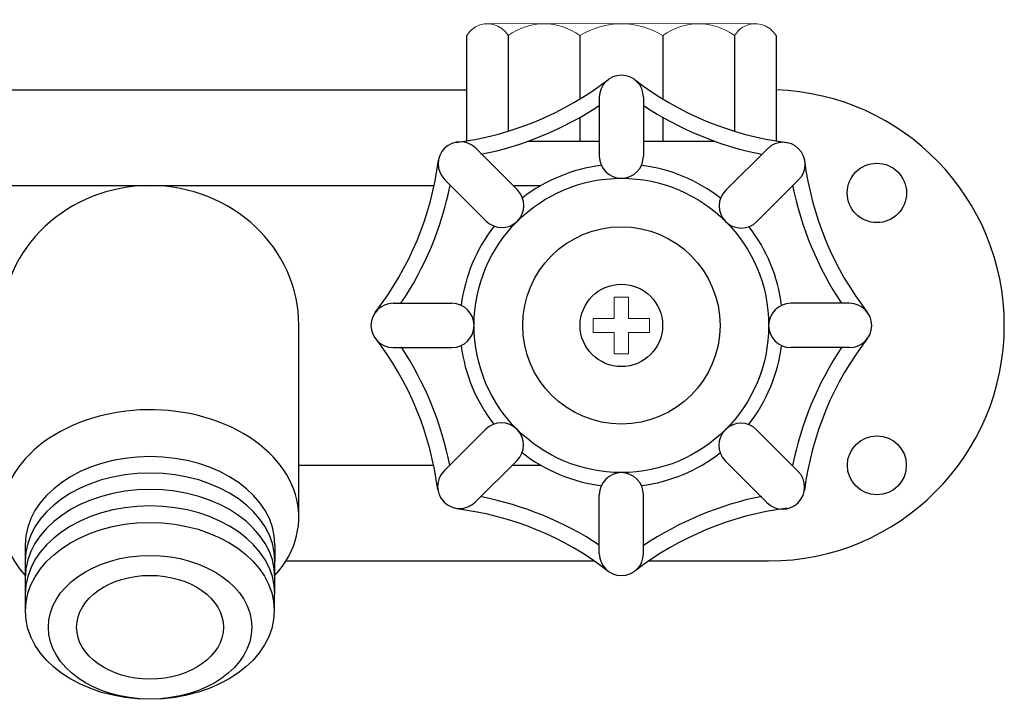
# Model space of a CAD drawing. Units: inches. Extents: x 0.8 to 15.8, y 5.9 to 10.3.
# Drawn here: x 6.2 to 7.3, y 7 to 7.8 of the extents above; entities that cross this region are included whole.
import ezdxf

# ---------------------------------------------------------------- set-up
doc = ezdxf.new("R2010")
doc.units = ezdxf.units.IN
doc.header["$MEASUREMENT"] = 0
doc.layers.add('Layer 1', color=7, linetype='Continuous')

# ---------------------------------------------------------------- blocks, each defined once
blk = doc.blocks.new('block 4')
at = {"layer": 'Layer 1', "color": 7, "lineweight": 25}
blk.add_open_spline([(7.0541, 7.1663), (7.1994, 7.1663), (7.3172, 7.2841), (7.3172, 7.4294), (7.3172, 7.5715), (7.2044, 7.6879), (7.0623, 7.6924)], degree=3, knots=[0, 0, 0, 0, 1, 1, 1, 2, 2, 2, 2], dxfattribs=at)
blk = doc.blocks.new('block 5')
at = {"layer": 'Layer 1', "color": 7, "lineweight": 25}
blk.add_lwpolyline([(6.0124, 7.6925), (6.717, 7.6925)], dxfattribs=at)
blk = doc.blocks.new('block 8')
at = {"layer": 'Layer 1', "color": 7, "lineweight": 25}
blk.add_lwpolyline([(6.5151, 7.1663), (6.8592, 7.1663)], dxfattribs=at)
blk = doc.blocks.new('block 9')
at = {"layer": 'Layer 1', "color": 7, "lineweight": 25}
blk.add_lwpolyline([(6.9205, 7.1663), (7.0541, 7.1663)], dxfattribs=at)
blk = doc.blocks.new('block 81')
at = {"layer": 'Layer 1', "color": 7, "lineweight": 25}
blk.add_open_spline([(7.0541, 7.4294), (7.0541, 7.5202), (6.9805, 7.5938), (6.8897, 7.5938), (6.7988, 7.5938), (6.7252, 7.5202), (6.7252, 7.4294), (6.7252, 7.3386), (6.7988, 7.265), (6.8897, 7.265), (6.9805, 7.265), (7.0541, 7.3386), (7.0541, 7.4294), (7.0541, 7.4294), (7.0541, 7.4294), (7.0541, 7.4294)], degree=3, knots=[0, 0, 0, 0, 1, 1, 1, 2, 2, 2, 3, 3, 3, 4, 4, 4, 5, 5, 5, 5], dxfattribs=at)
blk = doc.blocks.new('block 82')
at = {"layer": 'Layer 1', "color": 7, "lineweight": 25}
blk.add_open_spline([(6.8672, 7.6082), (6.8352, 7.6042), (6.8048, 7.5916), (6.7793, 7.5719)], degree=3, dxfattribs=at)
blk = doc.blocks.new('block 83')
at = {"layer": 'Layer 1', "color": 7, "lineweight": 25}
blk.add_open_spline([(6.7475, 7.5402), (6.7276, 7.5146), (6.7149, 7.4841), (6.7108, 7.4518)], degree=3, dxfattribs=at)
blk = doc.blocks.new('block 84')
at = {"layer": 'Layer 1', "color": 7, "lineweight": 25}
blk.add_open_spline([(6.7108, 7.407), (6.7149, 7.3749), (6.7274, 7.3446), (6.7472, 7.319)], degree=3, dxfattribs=at)
blk = doc.blocks.new('block 85')
at = {"layer": 'Layer 1', "color": 7, "lineweight": 25}
blk.add_open_spline([(6.7788, 7.2873), (6.8045, 7.2673), (6.835, 7.2546), (6.8672, 7.2506)], degree=3, dxfattribs=at)
blk = doc.blocks.new('block 86')
at = {"layer": 'Layer 1', "color": 7, "lineweight": 25}
blk.add_open_spline([(6.9121, 7.2506), (6.9441, 7.2546), (6.9745, 7.2672), (7, 7.2869)], degree=3, dxfattribs=at)
blk = doc.blocks.new('block 87')
at = {"layer": 'Layer 1', "color": 7, "lineweight": 25}
blk.add_open_spline([(7.0318, 7.3186), (7.0518, 7.3442), (7.0644, 7.3747), (7.0685, 7.407)], degree=3, dxfattribs=at)
blk = doc.blocks.new('block 88')
at = {"layer": 'Layer 1', "color": 7, "lineweight": 25}
blk.add_open_spline([(7.0685, 7.4518), (7.0645, 7.4839), (7.0519, 7.5142), (7.0321, 7.5398)], degree=3, dxfattribs=at)
blk = doc.blocks.new('block 89')
at = {"layer": 'Layer 1', "color": 7, "lineweight": 25}
blk.add_open_spline([(7.0005, 7.5715), (6.9749, 7.5915), (6.9443, 7.6042), (6.9121, 7.6082)], degree=3, dxfattribs=at)
blk = doc.blocks.new('block 90')
at = {"layer": 'Layer 1', "color": 7, "lineweight": 25}
blk.add_open_spline([(6.9143, 7.6843), (6.9143, 7.6979), (6.9033, 7.7089), (6.8897, 7.7089), (6.876, 7.7089), (6.865, 7.6979), (6.865, 7.6843)], degree=3, knots=[0, 0, 0, 0, 1, 1, 1, 2, 2, 2, 2], dxfattribs=at)
blk = doc.blocks.new('block 91')
at = {"layer": 'Layer 1', "color": 7, "lineweight": 25}
blk.add_open_spline([(6.865, 7.6185), (6.865, 7.6049), (6.876, 7.5938), (6.8897, 7.5938), (6.9033, 7.5938), (6.9143, 7.6049), (6.9143, 7.6185)], degree=3, knots=[0, 0, 0, 0, 1, 1, 1, 2, 2, 2, 2], dxfattribs=at)
blk = doc.blocks.new('block 92')
at = {"layer": 'Layer 1', "color": 7, "lineweight": 25}
blk.add_lwpolyline([(6.865, 7.6843), (6.865, 7.6185)], dxfattribs=at)
blk = doc.blocks.new('block 93')
at = {"layer": 'Layer 1', "color": 7, "lineweight": 25}
blk.add_lwpolyline([(6.9143, 7.6843), (6.9143, 7.6185)], dxfattribs=at)
blk = doc.blocks.new('block 94')
at = {"layer": 'Layer 1', "color": 7, "lineweight": 25}
blk.add_open_spline([(6.865, 7.1745), (6.865, 7.1609), (6.876, 7.1499), (6.8897, 7.1499), (6.9033, 7.1499), (6.9143, 7.1609), (6.9143, 7.1745)], degree=3, knots=[0, 0, 0, 0, 1, 1, 1, 2, 2, 2, 2], dxfattribs=at)
blk = doc.blocks.new('block 95')
at = {"layer": 'Layer 1', "color": 7, "lineweight": 25}
blk.add_open_spline([(6.9143, 7.2403), (6.9143, 7.2539), (6.9033, 7.265), (6.8897, 7.265), (6.876, 7.265), (6.865, 7.2539), (6.865, 7.2403)], degree=3, knots=[0, 0, 0, 0, 1, 1, 1, 2, 2, 2, 2], dxfattribs=at)
blk = doc.blocks.new('block 96')
at = {"layer": 'Layer 1', "color": 7, "lineweight": 25}
blk.add_lwpolyline([(6.865, 7.1745), (6.865, 7.2403)], dxfattribs=at)
blk = doc.blocks.new('block 97')
at = {"layer": 'Layer 1', "color": 7, "lineweight": 25}
blk.add_lwpolyline([(6.9143, 7.1745), (6.9143, 7.2403)], dxfattribs=at)
blk = doc.blocks.new('block 98')
at = {"layer": 'Layer 1', "color": 7, "lineweight": 25}
blk.add_open_spline([(6.6348, 7.4541), (6.6212, 7.4541), (6.6101, 7.443), (6.6101, 7.4294), (6.6101, 7.4158), (6.6212, 7.4047), (6.6348, 7.4047)], degree=3, knots=[0, 0, 0, 0, 1, 1, 1, 2, 2, 2, 2], dxfattribs=at)
blk = doc.blocks.new('block 99')
at = {"layer": 'Layer 1', "color": 7, "lineweight": 25}
blk.add_open_spline([(6.7005, 7.4047), (6.7142, 7.4047), (6.7252, 7.4158), (6.7252, 7.4294), (6.7252, 7.443), (6.7142, 7.4541), (6.7005, 7.4541)], degree=3, knots=[0, 0, 0, 0, 1, 1, 1, 2, 2, 2, 2], dxfattribs=at)
blk = doc.blocks.new('block 100')
at = {"layer": 'Layer 1', "color": 7, "lineweight": 25}
blk.add_lwpolyline([(6.6348, 7.4541), (6.7005, 7.4541)], dxfattribs=at)
blk = doc.blocks.new('block 101')
at = {"layer": 'Layer 1', "color": 7, "lineweight": 25}
blk.add_lwpolyline([(6.6348, 7.4047), (6.7005, 7.4047)], dxfattribs=at)
blk = doc.blocks.new('block 102')
at = {"layer": 'Layer 1', "color": 7, "lineweight": 25}
blk.add_open_spline([(7.1445, 7.4047), (7.1581, 7.4047), (7.1692, 7.4158), (7.1692, 7.4294), (7.1692, 7.443), (7.1581, 7.4541), (7.1445, 7.4541)], degree=3, knots=[0, 0, 0, 0, 1, 1, 1, 2, 2, 2, 2], dxfattribs=at)
blk = doc.blocks.new('block 103')
at = {"layer": 'Layer 1', "color": 7, "lineweight": 25}
blk.add_open_spline([(7.0788, 7.4541), (7.0651, 7.4541), (7.0541, 7.443), (7.0541, 7.4294), (7.0541, 7.4158), (7.0651, 7.4047), (7.0788, 7.4047)], degree=3, knots=[0, 0, 0, 0, 1, 1, 1, 2, 2, 2, 2], dxfattribs=at)
blk = doc.blocks.new('block 104')
at = {"layer": 'Layer 1', "color": 7, "lineweight": 25}
blk.add_lwpolyline([(7.1445, 7.4541), (7.0788, 7.4541)], dxfattribs=at)
blk = doc.blocks.new('block 105')
at = {"layer": 'Layer 1', "color": 7, "lineweight": 25}
blk.add_lwpolyline([(7.1445, 7.4047), (7.0788, 7.4047)], dxfattribs=at)
blk = doc.blocks.new('block 106')
at = {"layer": 'Layer 1', "color": 7, "lineweight": 25}
blk.add_open_spline([(6.6917, 7.2669), (6.6821, 7.2573), (6.6821, 7.2417), (6.6917, 7.232), (6.7013, 7.2224), (6.7169, 7.2224), (6.7266, 7.232)], degree=3, knots=[0, 0, 0, 0, 1, 1, 1, 2, 2, 2, 2], dxfattribs=at)
blk = doc.blocks.new('block 107')
at = {"layer": 'Layer 1', "color": 7, "lineweight": 25}
blk.add_open_spline([(6.7732, 7.2784), (6.7828, 7.288), (6.7828, 7.3037), (6.7732, 7.3133), (6.7636, 7.323), (6.748, 7.323), (6.7383, 7.3134)], degree=3, knots=[0, 0, 0, 0, 1, 1, 1, 2, 2, 2, 2], dxfattribs=at)
blk = doc.blocks.new('block 108')
at = {"layer": 'Layer 1', "color": 7, "lineweight": 25}
blk.add_lwpolyline([(6.6917, 7.2669), (6.7383, 7.3134)], dxfattribs=at)
blk = doc.blocks.new('block 109')
at = {"layer": 'Layer 1', "color": 7, "lineweight": 25}
blk.add_lwpolyline([(6.7266, 7.232), (6.7732, 7.2784)], dxfattribs=at)
blk = doc.blocks.new('block 110')
at = {"layer": 'Layer 1', "color": 7, "lineweight": 25}
blk.add_open_spline([(7.0876, 7.5919), (7.0972, 7.6015), (7.0972, 7.6171), (7.0876, 7.6268), (7.078, 7.6364), (7.0624, 7.6364), (7.0527, 7.6268)], degree=3, knots=[0, 0, 0, 0, 1, 1, 1, 2, 2, 2, 2], dxfattribs=at)
blk = doc.blocks.new('block 111')
at = {"layer": 'Layer 1', "color": 7, "lineweight": 25}
blk.add_open_spline([(7.0062, 7.5804), (6.9965, 7.5708), (6.9965, 7.5551), (7.0061, 7.5455), (7.0157, 7.5358), (7.0313, 7.5358), (7.041, 7.5454)], degree=3, knots=[0, 0, 0, 0, 1, 1, 1, 2, 2, 2, 2], dxfattribs=at)
blk = doc.blocks.new('block 112')
at = {"layer": 'Layer 1', "color": 7, "lineweight": 25}
blk.add_lwpolyline([(7.0527, 7.6268), (7.0062, 7.5804)], dxfattribs=at)
blk = doc.blocks.new('block 113')
at = {"layer": 'Layer 1', "color": 7, "lineweight": 25}
blk.add_lwpolyline([(7.0876, 7.5919), (7.041, 7.5454)], dxfattribs=at)
blk = doc.blocks.new('block 114')
at = {"layer": 'Layer 1', "color": 7, "lineweight": 25}
blk.add_open_spline([(6.7272, 7.6273), (6.7176, 7.637), (6.7019, 7.637), (6.6923, 7.6274), (6.6826, 7.6178), (6.6826, 7.6021), (6.6922, 7.5925)], degree=3, knots=[0, 0, 0, 0, 1, 1, 1, 2, 2, 2, 2], dxfattribs=at)
blk = doc.blocks.new('block 115')
at = {"layer": 'Layer 1', "color": 7, "lineweight": 25}
blk.add_open_spline([(6.7387, 7.5459), (6.7483, 7.5363), (6.7639, 7.5362), (6.7736, 7.5459), (6.7832, 7.5555), (6.7832, 7.5711), (6.7736, 7.5807)], degree=3, knots=[0, 0, 0, 0, 1, 1, 1, 2, 2, 2, 2], dxfattribs=at)
blk = doc.blocks.new('block 116')
at = {"layer": 'Layer 1', "color": 7, "lineweight": 25}
blk.add_lwpolyline([(6.6922, 7.5925), (6.7387, 7.5459)], dxfattribs=at)
blk = doc.blocks.new('block 117')
at = {"layer": 'Layer 1', "color": 7, "lineweight": 25}
blk.add_lwpolyline([(6.7272, 7.6273), (6.7736, 7.5807)], dxfattribs=at)
blk = doc.blocks.new('block 118')
at = {"layer": 'Layer 1', "color": 7, "lineweight": 25}
blk.add_open_spline([(7.0521, 7.2315), (7.0618, 7.2218), (7.0774, 7.2218), (7.087, 7.2314), (7.0967, 7.241), (7.0967, 7.2567), (7.0871, 7.2663)], degree=3, knots=[0, 0, 0, 0, 1, 1, 1, 2, 2, 2, 2], dxfattribs=at)
blk = doc.blocks.new('block 119')
at = {"layer": 'Layer 1', "color": 7, "lineweight": 25}
blk.add_open_spline([(7.0406, 7.3129), (7.031, 7.3225), (7.0154, 7.3226), (7.0058, 7.3129), (6.9961, 7.3033), (6.9961, 7.2877), (7.0057, 7.2781)], degree=3, knots=[0, 0, 0, 0, 1, 1, 1, 2, 2, 2, 2], dxfattribs=at)
blk = doc.blocks.new('block 120')
at = {"layer": 'Layer 1', "color": 7, "lineweight": 25}
blk.add_lwpolyline([(7.0521, 7.2315), (7.0057, 7.2781)], dxfattribs=at)
blk = doc.blocks.new('block 121')
at = {"layer": 'Layer 1', "color": 7, "lineweight": 25}
blk.add_lwpolyline([(7.0871, 7.2663), (7.0406, 7.3129)], dxfattribs=at)
blk = doc.blocks.new('block 122')
at = {"layer": 'Layer 1', "color": 7, "lineweight": 25}
blk.add_open_spline([(6.9143, 7.6752), (6.9544, 7.6485), (6.9993, 7.63), (7.0465, 7.6206)], degree=3, dxfattribs=at)
blk = doc.blocks.new('block 123')
at = {"layer": 'Layer 1', "color": 7, "lineweight": 25}
blk.add_open_spline([(6.9038, 7.7044), (6.9533, 7.6661), (7.012, 7.6418), (7.0741, 7.6339)], degree=3, dxfattribs=at)
blk = doc.blocks.new('block 124')
at = {"layer": 'Layer 1', "color": 7, "lineweight": 25}
blk.add_open_spline([(6.7329, 7.6206), (6.78, 7.63), (6.825, 7.6485), (6.865, 7.6752)], degree=3, dxfattribs=at)
blk = doc.blocks.new('block 125')
at = {"layer": 'Layer 1', "color": 7, "lineweight": 25}
blk.add_open_spline([(6.7053, 7.6339), (6.7673, 7.6418), (6.826, 7.6661), (6.8755, 7.7044)], degree=3, dxfattribs=at)
blk = doc.blocks.new('block 126')
at = {"layer": 'Layer 1', "color": 7, "lineweight": 25}
blk.add_open_spline([(6.698, 7.2732), (6.6888, 7.3204), (6.6704, 7.3654), (6.6438, 7.4055)], degree=3, dxfattribs=at)
blk = doc.blocks.new('block 127')
at = {"layer": 'Layer 1', "color": 7, "lineweight": 25}
blk.add_open_spline([(6.6846, 7.2456), (6.6769, 7.3077), (6.6528, 7.3665), (6.6146, 7.4161)], degree=3, dxfattribs=at)
blk = doc.blocks.new('block 128')
at = {"layer": 'Layer 1', "color": 7, "lineweight": 25}
blk.add_open_spline([(6.6436, 7.4541), (6.6704, 7.494), (6.6891, 7.5389), (6.6986, 7.5861)], degree=3, dxfattribs=at)
blk = doc.blocks.new('block 129')
at = {"layer": 'Layer 1', "color": 7, "lineweight": 25}
blk.add_open_spline([(6.6147, 7.444), (6.6531, 7.4934), (6.6775, 7.5521), (6.6855, 7.6141)], degree=3, dxfattribs=at)
blk = doc.blocks.new('block 130')
at = {"layer": 'Layer 1', "color": 7, "lineweight": 25}
blk.add_open_spline([(7.0808, 7.5862), (7.0902, 7.539), (7.1088, 7.4941), (7.1355, 7.4541)], degree=3, dxfattribs=at)
blk = doc.blocks.new('block 131')
at = {"layer": 'Layer 1', "color": 7, "lineweight": 25}
blk.add_open_spline([(7.0941, 7.6138), (7.102, 7.5518), (7.1263, 7.493), (7.1646, 7.4436)], degree=3, dxfattribs=at)
blk = doc.blocks.new('block 132')
at = {"layer": 'Layer 1', "color": 7, "lineweight": 25}
blk.add_open_spline([(7.1355, 7.4047), (7.1088, 7.3647), (7.0902, 7.3198), (7.0808, 7.2726)], degree=3, dxfattribs=at)
blk = doc.blocks.new('block 133')
at = {"layer": 'Layer 1', "color": 7, "lineweight": 25}
blk.add_open_spline([(7.1646, 7.4152), (7.1263, 7.3658), (7.102, 7.307), (7.0941, 7.245)], degree=3, dxfattribs=at)
blk = doc.blocks.new('block 134')
at = {"layer": 'Layer 1', "color": 7, "lineweight": 25}
blk.add_open_spline([(6.865, 7.184), (6.8251, 7.2103), (6.7804, 7.2286), (6.7334, 7.2378)], degree=3, dxfattribs=at)
blk = doc.blocks.new('block 135')
at = {"layer": 'Layer 1', "color": 7, "lineweight": 25}
blk.add_open_spline([(6.8746, 7.1549), (6.8257, 7.193), (6.7674, 7.217), (6.7059, 7.2244)], degree=3, dxfattribs=at)
blk = doc.blocks.new('block 136')
at = {"layer": 'Layer 1', "color": 7, "lineweight": 25}
blk.add_open_spline([(7.0463, 7.2384), (6.9991, 7.2289), (6.9543, 7.2102), (6.9143, 7.1834)], degree=3, dxfattribs=at)
blk = doc.blocks.new('block 137')
at = {"layer": 'Layer 1', "color": 7, "lineweight": 25}
blk.add_open_spline([(7.0744, 7.2252), (7.0126, 7.2172), (6.954, 7.193), (6.9047, 7.1549)], degree=3, dxfattribs=at)
blk = doc.blocks.new('block 138')
at = {"layer": 'Layer 1', "color": 7, "lineweight": 25}
blk.add_open_spline([(6.9357, 7.4294), (6.9357, 7.4548), (6.9151, 7.4755), (6.8897, 7.4755), (6.8642, 7.4755), (6.8436, 7.4548), (6.8436, 7.4294), (6.8436, 7.404), (6.8642, 7.3834), (6.8897, 7.3834), (6.9151, 7.3834), (6.9357, 7.404), (6.9357, 7.4294), (6.9357, 7.4294), (6.9357, 7.4294), (6.9357, 7.4294)], degree=3, knots=[0, 0, 0, 0, 1, 1, 1, 2, 2, 2, 3, 3, 3, 4, 4, 4, 5, 5, 5, 5], dxfattribs=at)
blk = doc.blocks.new('block 139')
at = {"layer": 'Layer 1', "color": 7, "lineweight": 18}
blk.add_lwpolyline([(6.8818, 7.461), (6.8818, 7.4373)], dxfattribs=at)
blk = doc.blocks.new('block 140')
at = {"layer": 'Layer 1', "color": 7, "lineweight": 18}
blk.add_lwpolyline([(6.8818, 7.4373), (6.8581, 7.4373)], dxfattribs=at)
blk = doc.blocks.new('block 141')
at = {"layer": 'Layer 1', "color": 7, "lineweight": 18}
blk.add_lwpolyline([(6.8581, 7.4373), (6.8581, 7.4215)], dxfattribs=at)
blk = doc.blocks.new('block 142')
at = {"layer": 'Layer 1', "color": 7, "lineweight": 18}
blk.add_lwpolyline([(6.8581, 7.4215), (6.8818, 7.4215)], dxfattribs=at)
blk = doc.blocks.new('block 143')
at = {"layer": 'Layer 1', "color": 7, "lineweight": 18}
blk.add_lwpolyline([(6.8818, 7.4215), (6.8818, 7.3978)], dxfattribs=at)
blk = doc.blocks.new('block 144')
at = {"layer": 'Layer 1', "color": 7, "lineweight": 18}
blk.add_lwpolyline([(6.8818, 7.3978), (6.8975, 7.3978)], dxfattribs=at)
blk = doc.blocks.new('block 145')
at = {"layer": 'Layer 1', "color": 7, "lineweight": 18}
blk.add_lwpolyline([(6.8975, 7.3978), (6.8975, 7.4215)], dxfattribs=at)
blk = doc.blocks.new('block 146')
at = {"layer": 'Layer 1', "color": 7, "lineweight": 18}
blk.add_lwpolyline([(6.8975, 7.4215), (6.9212, 7.4215)], dxfattribs=at)
blk = doc.blocks.new('block 147')
at = {"layer": 'Layer 1', "color": 7, "lineweight": 18}
blk.add_lwpolyline([(6.9212, 7.4215), (6.9212, 7.4373)], dxfattribs=at)
blk = doc.blocks.new('block 148')
at = {"layer": 'Layer 1', "color": 7, "lineweight": 18}
blk.add_lwpolyline([(6.9212, 7.4373), (6.8975, 7.4373)], dxfattribs=at)
blk = doc.blocks.new('block 149')
at = {"layer": 'Layer 1', "color": 7, "lineweight": 18}
blk.add_lwpolyline([(6.8975, 7.4373), (6.8975, 7.461)], dxfattribs=at)
blk = doc.blocks.new('block 150')
at = {"layer": 'Layer 1', "color": 7, "lineweight": 18}
blk.add_lwpolyline([(6.8818, 7.461), (6.8975, 7.461)], dxfattribs=at)
blk = doc.blocks.new('block 151')
at = {"layer": 'Layer 1', "color": 7, "lineweight": 25}
blk.add_open_spline([(6.9998, 7.4294), (6.9998, 7.4902), (6.9505, 7.5396), (6.8897, 7.5396), (6.8288, 7.5396), (6.7795, 7.4902), (6.7795, 7.4294), (6.7795, 7.3686), (6.8288, 7.3192), (6.8897, 7.3192), (6.9505, 7.3192), (6.9998, 7.3686), (6.9998, 7.4294), (6.9998, 7.4294), (6.9998, 7.4294), (6.9998, 7.4294)], degree=3, knots=[0, 0, 0, 0, 1, 1, 1, 2, 2, 2, 3, 3, 3, 4, 4, 4, 5, 5, 5, 5], dxfattribs=at)
blk = doc.blocks.new('block 156')
at = {"layer": 'Layer 1', "color": 7, "lineweight": 25}
blk.add_open_spline([(6.5295, 7.4294), (6.5295, 7.5157), (6.4551, 7.5856), (6.3635, 7.5856), (6.2718, 7.5856), (6.1974, 7.5157), (6.1974, 7.4294)], degree=3, knots=[0, 0, 0, 0, 1, 1, 1, 2, 2, 2, 2], dxfattribs=at)
blk = doc.blocks.new('block 168')
at = {"layer": 'Layer 1', "color": 7, "lineweight": 25}
blk.add_lwpolyline([(6.049, 7.5856), (6.6806, 7.5856)], dxfattribs=at)
blk = doc.blocks.new('block 170')
at = {"layer": 'Layer 1', "color": 7, "lineweight": 25}
blk.add_lwpolyline([(6.5295, 7.2732), (6.6801, 7.2732)], dxfattribs=at)
blk = doc.blocks.new('block 173')
at = {"layer": 'Layer 1', "color": 7, "lineweight": 25}
blk.add_lwpolyline([(6.7687, 7.5856), (6.7998, 7.5856)], dxfattribs=at)
blk = doc.blocks.new('block 174')
at = {"layer": 'Layer 1', "color": 7, "lineweight": 25}
blk.add_lwpolyline([(6.7679, 7.2732), (6.7998, 7.2732)], dxfattribs=at)
blk = doc.blocks.new('block 175')
at = {"layer": 'Layer 1', "color": 7, "lineweight": 25}
blk.add_open_spline([(6.5029, 7.1291), (6.5029, 7.1835), (6.4405, 7.2277), (6.3635, 7.2277), (6.2865, 7.2277), (6.224, 7.1835), (6.224, 7.1291)], degree=3, knots=[0, 0, 0, 0, 1, 1, 1, 2, 2, 2, 2], dxfattribs=at)
blk = doc.blocks.new('block 176')
at = {"layer": 'Layer 1', "color": 7, "lineweight": 25}
blk.add_open_spline([(6.5029, 7.1475), (6.5029, 7.202), (6.4405, 7.2461), (6.3635, 7.2461), (6.2865, 7.2461), (6.224, 7.202), (6.224, 7.1475)], degree=3, knots=[0, 0, 0, 0, 1, 1, 1, 2, 2, 2, 2], dxfattribs=at)
blk = doc.blocks.new('block 177')
at = {"layer": 'Layer 1', "color": 7, "lineweight": 25}
blk.add_open_spline([(6.5029, 7.1659), (6.5029, 7.2204), (6.4405, 7.2645), (6.3635, 7.2645), (6.2865, 7.2645), (6.224, 7.2204), (6.224, 7.1659)], degree=3, knots=[0, 0, 0, 0, 1, 1, 1, 2, 2, 2, 2], dxfattribs=at)
blk = doc.blocks.new('block 178')
at = {"layer": 'Layer 1', "color": 7, "lineweight": 25}
blk.add_open_spline([(6.5029, 7.1843), (6.5029, 7.2388), (6.4405, 7.2829), (6.3635, 7.2829), (6.2865, 7.2829), (6.224, 7.2388), (6.224, 7.1843)], degree=3, knots=[0, 0, 0, 0, 1, 1, 1, 2, 2, 2, 2], dxfattribs=at)
blk = doc.blocks.new('block 179')
at = {"layer": 'Layer 1', "color": 7, "lineweight": 25}
blk.add_open_spline([(6.5029, 7.15), (6.5527, 7.2057), (6.5306, 7.28), (6.4536, 7.316), (6.3765, 7.352), (6.2738, 7.336), (6.224, 7.2803), (6.1886, 7.2407), (6.1886, 7.1897), (6.224, 7.15)], degree=3, knots=[0, 0, 0, 0, 1, 1, 1, 2, 2, 2, 3, 3, 3, 3], dxfattribs=at)
blk = doc.blocks.new('block 180')
at = {"layer": 'Layer 1', "color": 7, "lineweight": 25}
blk.add_lwpolyline([(6.224, 7.1843), (6.224, 7.1107)], dxfattribs=at)
blk = doc.blocks.new('block 181')
at = {"layer": 'Layer 1', "color": 7, "lineweight": 25}
blk.add_lwpolyline([(6.5029, 7.1843), (6.5021, 7.1106)], dxfattribs=at)
blk = doc.blocks.new('block 183')
at = {"layer": 'Layer 1', "color": 7, "lineweight": 25}
blk.add_lwpolyline([(6.5295, 7.2152), (6.5295, 7.4294)], dxfattribs=at)
blk = doc.blocks.new('block 299')
at = {"layer": 'Layer 1', "color": 7, "lineweight": 25}
blk.add_lwpolyline([(6.717, 7.6349), (6.717, 7.7531)], dxfattribs=at)
blk = doc.blocks.new('block 300')
at = {"layer": 'Layer 1', "color": 7, "lineweight": 18}
blk.add_lwpolyline([(6.7401, 7.7664), (7.0396, 7.7665)], dxfattribs=at)
blk = doc.blocks.new('block 301')
at = {"layer": 'Layer 1', "color": 7, "lineweight": 25}
blk.add_lwpolyline([(7.0623, 7.7531), (7.0623, 7.6349)], dxfattribs=at)
blk = doc.blocks.new('block 302')
at = {"layer": 'Layer 1', "color": 7, "lineweight": 25}
blk.add_lwpolyline([(6.9945, 7.6349), (6.9143, 7.6349)], dxfattribs=at)
blk = doc.blocks.new('block 303')
at = {"layer": 'Layer 1', "color": 7, "lineweight": 25}
blk.add_lwpolyline([(6.865, 7.6349), (6.7848, 7.6349)], dxfattribs=at)
blk = doc.blocks.new('block 304')
at = {"layer": 'Layer 1', "color": 7, "lineweight": 18}
blk.add_open_spline([(6.7633, 7.7531), (6.7559, 7.7658), (6.7395, 7.7702), (6.7268, 7.7628), (6.7227, 7.7605), (6.7193, 7.7571), (6.717, 7.7531)], degree=3, knots=[0, 0, 0, 0, 1, 1, 1, 2, 2, 2, 2], dxfattribs=at)
blk = doc.blocks.new('block 305')
at = {"layer": 'Layer 1', "color": 7, "lineweight": 18}
blk.add_open_spline([(6.8434, 7.7531), (6.8197, 7.7709), (6.787, 7.7709), (6.7633, 7.7531)], degree=3, dxfattribs=at)
blk = doc.blocks.new('block 306')
at = {"layer": 'Layer 1', "color": 7, "lineweight": 18}
blk.add_open_spline([(6.9359, 7.7531), (6.9077, 7.7709), (6.8716, 7.7709), (6.8434, 7.7531)], degree=3, dxfattribs=at)
blk = doc.blocks.new('block 307')
at = {"layer": 'Layer 1', "color": 7, "lineweight": 18}
blk.add_open_spline([(7.0161, 7.7531), (6.9923, 7.7709), (6.9596, 7.7709), (6.9359, 7.7531)], degree=3, dxfattribs=at)
blk = doc.blocks.new('block 308')
at = {"layer": 'Layer 1', "color": 7, "lineweight": 18}
blk.add_open_spline([(7.0623, 7.7531), (7.055, 7.7658), (7.0387, 7.7703), (7.0259, 7.763), (7.0218, 7.7606), (7.0184, 7.7572), (7.0161, 7.7531)], degree=3, knots=[0, 0, 0, 0, 1, 1, 1, 2, 2, 2, 2], dxfattribs=at)
blk = doc.blocks.new('block 309')
at = {"layer": 'Layer 1', "color": 7, "lineweight": 25}
blk.add_lwpolyline([(6.7633, 7.7531), (6.7633, 7.6463)], dxfattribs=at)
blk = doc.blocks.new('block 310')
at = {"layer": 'Layer 1', "color": 7, "lineweight": 25}
blk.add_lwpolyline([(6.8434, 7.7531), (6.8434, 7.6823)], dxfattribs=at)
blk = doc.blocks.new('block 311')
at = {"layer": 'Layer 1', "color": 7, "lineweight": 25}
blk.add_lwpolyline([(6.8434, 7.6619), (6.8434, 7.6349)], dxfattribs=at)
blk = doc.blocks.new('block 312')
at = {"layer": 'Layer 1', "color": 7, "lineweight": 25}
blk.add_lwpolyline([(6.9359, 7.7531), (6.9359, 7.6823)], dxfattribs=at)
blk = doc.blocks.new('block 313')
at = {"layer": 'Layer 1', "color": 7, "lineweight": 25}
blk.add_lwpolyline([(6.9359, 7.6619), (6.9359, 7.6349)], dxfattribs=at)
blk = doc.blocks.new('block 314')
at = {"layer": 'Layer 1', "color": 7, "lineweight": 25}
blk.add_lwpolyline([(7.0161, 7.7531), (7.0161, 7.6463)], dxfattribs=at)
blk = doc.blocks.new('block 315')
at = {"layer": 'Layer 1', "color": 7, "lineweight": 25}
blk.add_open_spline([(6.2499, 7.0923), (6.2499, 7.0479), (6.3008, 7.012), (6.3635, 7.012), (6.4261, 7.012), (6.477, 7.0479), (6.477, 7.0923), (6.477, 7.1366), (6.4261, 7.1725), (6.3635, 7.1725), (6.3008, 7.1725), (6.2499, 7.1366), (6.2499, 7.0923)], degree=3, knots=[0, 0, 0, 0, 1, 1, 1, 2, 2, 2, 3, 3, 3, 4, 4, 4, 4], dxfattribs=at)
blk = doc.blocks.new('block 316')
at = {"layer": 'Layer 1', "color": 7, "lineweight": 25}
blk.add_open_spline([(6.2243, 7.1103), (6.2244, 7.0558), (6.2867, 7.0117), (6.3634, 7.0119), (6.4401, 7.012), (6.5022, 7.0564), (6.5021, 7.1109), (6.502, 7.1654), (6.4397, 7.2094), (6.363, 7.2093), (6.2863, 7.2091), (6.2242, 7.1648), (6.2243, 7.1103)], degree=3, knots=[0, 0, 0, 0, 1, 1, 1, 2, 2, 2, 3, 3, 3, 4, 4, 4, 4], dxfattribs=at)
blk = doc.blocks.new('block 317')
at = {"layer": 'Layer 1', "color": 7, "lineweight": 25}
blk.add_open_spline([(6.2815, 7.0923), (6.2815, 7.0602), (6.3182, 7.0343), (6.3635, 7.0343), (6.4087, 7.0343), (6.4454, 7.0602), (6.4454, 7.0923), (6.4454, 7.1242), (6.4087, 7.1502), (6.3635, 7.1502), (6.3182, 7.1502), (6.2815, 7.1242), (6.2815, 7.0923)], degree=3, knots=[0, 0, 0, 0, 1, 1, 1, 2, 2, 2, 3, 3, 3, 4, 4, 4, 4], dxfattribs=at)
blk = doc.blocks.new('block 321')
at = {"layer": 'Layer 1', "color": 7, "lineweight": 25}
blk.add_open_spline([(7.208, 7.5774), (7.208, 7.5957), (7.1932, 7.6106), (7.1749, 7.6106), (7.1566, 7.6106), (7.1418, 7.5957), (7.1418, 7.5774), (7.1418, 7.5591), (7.1566, 7.5442), (7.1749, 7.5442), (7.1932, 7.5442), (7.208, 7.5591), (7.208, 7.5774), (7.208, 7.5774), (7.208, 7.5774), (7.208, 7.5774)], degree=3, knots=[0, 0, 0, 0, 1, 1, 1, 2, 2, 2, 3, 3, 3, 4, 4, 4, 5, 5, 5, 5], dxfattribs=at)
blk = doc.blocks.new('block 322')
at = {"layer": 'Layer 1', "color": 7, "lineweight": 25}
blk.add_open_spline([(7.2078, 7.2732), (7.2078, 7.2914), (7.1931, 7.3061), (7.1749, 7.3061), (7.1567, 7.3061), (7.142, 7.2914), (7.142, 7.2732), (7.142, 7.255), (7.1567, 7.2403), (7.1749, 7.2403), (7.1931, 7.2403), (7.2078, 7.255), (7.2078, 7.2732), (7.2078, 7.2732), (7.2078, 7.2732), (7.2078, 7.2732)], degree=3, knots=[0, 0, 0, 0, 1, 1, 1, 2, 2, 2, 3, 3, 3, 4, 4, 4, 5, 5, 5, 5], dxfattribs=at)

msp = doc.modelspace()

# ---------------------------------------------------------------- block references
at = {"layer": 'Layer 1'}
for name in ['block 304', 'block 300', 'block 305', 'block 306', 'block 307', 'block 308', 'block 299', 'block 309', 'block 310', 'block 312', 'block 314', 'block 301', 'block 90', 'block 125', 'block 123', 'block 5', 'block 92', 'block 93', 'block 4', 'block 124', 'block 122', 'block 311', 'block 313', 'block 114', 'block 303', 'block 302', 'block 110', 'block 117', 'block 91', 'block 112', 'block 129', 'block 82', 'block 89', 'block 131', 'block 321', 'block 168', 'block 156', 'block 128', 'block 116', 'block 81', 'block 173', 'block 113', 'block 130', 'block 115', 'block 111', 'block 83', 'block 151', 'block 88', 'block 138', 'block 98', 'block 100', 'block 99', 'block 139', 'block 150', 'block 149', 'block 103', 'block 104', 'block 102', 'block 140', 'block 141', 'block 148', 'block 147', 'block 183', 'block 142', 'block 143', 'block 145', 'block 146', 'block 127', 'block 133', 'block 101', 'block 126', 'block 84', 'block 87', 'block 105', 'block 132', 'block 144', 'block 179', 'block 107', 'block 119', 'block 108', 'block 121', 'block 322', 'block 178', 'block 109', 'block 85', 'block 86', 'block 120', 'block 170', 'block 106', 'block 174', 'block 118', 'block 177', 'block 95', 'block 176', 'block 134', 'block 96', 'block 97', 'block 136', 'block 175', 'block 135', 'block 137', 'block 316', 'block 180', 'block 181', 'block 315', 'block 94', 'block 8', 'block 9', 'block 317']:
    msp.add_blockref(name, (0, 0), dxfattribs=at)

doc.saveas('drawing.dxf')
